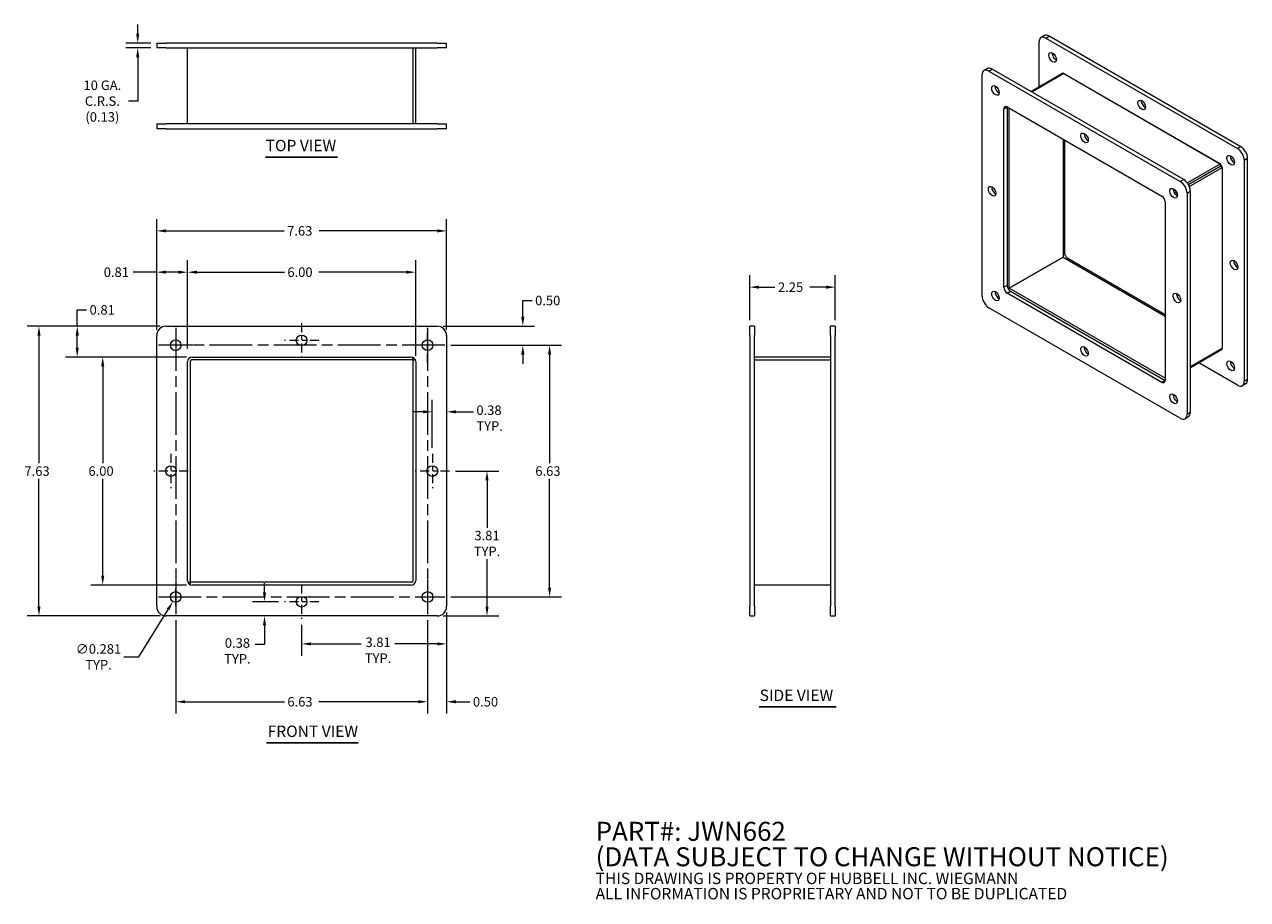
# Model space of a CAD drawing. Units: inches. Extents: x 6.6 to 38.7, y 2.1 to 25.2.
import ezdxf

# ---------------------------------------------------------------- set-up
doc = ezdxf.new("R2010")
doc.units = ezdxf.units.IN
doc.header["$LTSCALE"] = 2.5
doc.header["$MEASUREMENT"] = 0
doc.linetypes.add('CHAIN', pattern=[0.7087, 0.4724, -0.0591, 0.1181, -0.0591])
for name, color, linetype, lineweight in [('Center Mark (ANSI)', 7, 'Continuous', 5), ('Centerline (ANSI)', 7, 'Continuous', 5), ('Dimension (ANSI)', 7, 'Continuous', 5), ('Symbol (ANSI)', 7, 'Continuous', 5), ('Visible (ANSI)', 7, 'Continuous', 5), ('Visible Narrow (ANSI)', 7, 'Continuous', 5)]:
    doc.layers.add(name, color=color, linetype=linetype, lineweight=lineweight)
doc.styles.add('Note Text (ANSI)', font='RomanS.shx')
doc.styles.add('ROMANS', font='romans.shx')
doc.styles.add('Text Style168', font='tahoma.ttf')
doc.dimstyles.new('Default (ANSI)', dxfattribs={"dimscale": 2.5, "dimtxt": 0.1, "dimasz": 0.098425, "dimexe": 0.125, "dimexo": 0.0625, "dimgap": 0.031496, "dimtad": 0, "dimtih": 1, "dimtoh": 1, "dimrnd": 1e-08, "dimzin": 0, "dimdsep": 46, "dimtxsty": 'ROMANS', "dimcen": 0.09, "dimdle": 0.393701, "dimclrd": 256, "dimclre": 256, "dimclrt": 256, "dimadec": 0, "dimazin": 0, "dimtfac": 1, "dimtofl": 0, "dimtmove": 0, "dimatfit": 3, "dimfxl": 1, "dimtolj": 1, "dimtzin": 0, "dimlwd": -1, "dimlwe": -1, "dimarcsym": 0})

# ---------------------------------------------------------------- blocks, each defined once
blk = doc.blocks.new('*D4')
at = {"layer": 'Defpoints', "color": 0, "transparency": 16777216}
for p in [(17.682, 19.739), (10.057, 16.983), (17.682, 16.983)]:
    blk.add_point(p, dxfattribs=at)
at = {"layer": 'Dimension (ANSI)', "transparency": 16777216}
for p, q in [((10.057, 17.14), (10.057, 20.052)), ((17.682, 17.14), (17.682, 20.052)), ((10.303, 19.739), (13.41, 19.739)), ((17.436, 19.739), (14.329, 19.739))]:
    blk.add_line(p, q, dxfattribs=at)
for points in [[(10.303, 19.78), (10.303, 19.698), (10.057, 19.739)], [(17.436, 19.78), (17.436, 19.698), (17.682, 19.739)]]:
    blk.add_solid(points, dxfattribs=at)
at = {"layer": 'Dimension (ANSI)', "transparency": 16777216, "insert": (13.489, 19.864), "char_height": 0.25, "attachment_point": 1, "style": 'ROMANS'}
blk.add_mtext('\\A1;7.63', dxfattribs=at)
blk = doc.blocks.new('*D5')
at = {"layer": 'Defpoints', "color": 0, "transparency": 16777216}
for p in [(10.307, 17.233), (6.961, 9.608), (10.307, 9.608)]:
    blk.add_point(p, dxfattribs=at)
at = {"layer": 'Dimension (ANSI)', "transparency": 16777216}
for p, q in [((10.151, 17.233), (6.648, 17.233)), ((6.961, 16.987), (6.961, 13.625)), ((6.961, 9.854), (6.961, 13.217)), ((10.151, 9.608), (6.648, 9.608))]:
    blk.add_line(p, q, dxfattribs=at)
for points in [[(6.92, 16.987), (7.002, 16.987), (6.961, 17.233)], [(6.92, 9.854), (7.002, 9.854), (6.961, 9.608)]]:
    blk.add_solid(points, dxfattribs=at)
at = {"layer": 'Dimension (ANSI)', "transparency": 16777216, "insert": (6.58, 13.546), "char_height": 0.25, "attachment_point": 1, "style": 'ROMANS'}
blk.add_mtext('\\A1;7.63', dxfattribs=at)
blk = doc.blocks.new('*D6')
at = {"layer": 'Defpoints', "color": 0, "transparency": 16777216}
for p in [(16.87, 18.653), (10.87, 16.487), (16.87, 16.296)]:
    blk.add_point(p, dxfattribs=at)
at = {"layer": 'Dimension (ANSI)', "transparency": 16777216}
for p, q in [((10.87, 16.644), (10.87, 18.965)), ((16.87, 16.452), (16.87, 18.965)), ((11.116, 18.653), (13.416, 18.653)), ((16.624, 18.653), (14.324, 18.653))]:
    blk.add_line(p, q, dxfattribs=at)
for points in [[(11.116, 18.694), (11.116, 18.612), (10.87, 18.653)], [(16.624, 18.694), (16.624, 18.612), (16.87, 18.653)]]:
    blk.add_solid(points, dxfattribs=at)
at = {"layer": 'Dimension (ANSI)', "transparency": 16777216, "insert": (13.495, 18.778), "char_height": 0.25, "attachment_point": 1, "style": 'ROMANS'}
blk.add_mtext('\\A1;6.00', dxfattribs=at)
blk = doc.blocks.new('*D7')
at = {"layer": 'Defpoints', "color": 0, "transparency": 16777216}
for p in [(10.803, 16.421), (8.638, 10.421), (10.995, 10.421)]:
    blk.add_point(p, dxfattribs=at)
at = {"layer": 'Dimension (ANSI)', "transparency": 16777216}
for p, q in [((10.647, 16.421), (8.325, 16.421)), ((8.638, 16.175), (8.638, 13.625)), ((8.638, 10.667), (8.638, 13.217)), ((10.839, 10.421), (8.325, 10.421))]:
    blk.add_line(p, q, dxfattribs=at)
for points in [[(8.597, 16.175), (8.679, 16.175), (8.638, 16.421)], [(8.597, 10.667), (8.679, 10.667), (8.638, 10.421)]]:
    blk.add_solid(points, dxfattribs=at)
at = {"layer": 'Dimension (ANSI)', "transparency": 16777216, "insert": (8.263, 13.546), "char_height": 0.25, "attachment_point": 1, "style": 'ROMANS'}
blk.add_mtext('\\A1;6.00', dxfattribs=at)
blk = doc.blocks.new('*D8')
at = {"layer": 'Defpoints', "color": 0, "transparency": 16777216}
for p in [(10.307, 17.233), (7.968, 16.421), (10.995, 16.421)]:
    blk.add_point(p, dxfattribs=at)
at = {"layer": 'Dimension (ANSI)', "transparency": 16777216}
for p, q in [((7.968, 17.233), (7.968, 17.661)), ((7.968, 17.661), (8.214, 17.661)), ((10.151, 17.233), (7.655, 17.233)), ((7.968, 16.667), (7.968, 16.987)), ((10.839, 16.421), (7.655, 16.421))]:
    blk.add_line(p, q, dxfattribs=at)
for points in [[(7.927, 16.987), (8.009, 16.987), (7.968, 17.233)], [(7.927, 16.667), (8.009, 16.667), (7.968, 16.421)]]:
    blk.add_solid(points, dxfattribs=at)
at = {"layer": 'Dimension (ANSI)', "transparency": 16777216, "insert": (8.293, 17.786), "char_height": 0.25, "attachment_point": 1, "style": 'ROMANS'}
blk.add_mtext('\\A1;0.81', dxfattribs=at)
blk = doc.blocks.new('*D9')
at = {"layer": 'Defpoints', "color": 0, "transparency": 16777216}
for p in [(10.057, 18.653), (10.057, 16.983), (10.87, 16.487)]:
    blk.add_point(p, dxfattribs=at)
at = {"layer": 'Dimension (ANSI)', "transparency": 16777216}
for p, q in [((10.057, 17.14), (10.057, 18.965)), ((10.87, 16.644), (10.87, 18.965)), ((10.057, 18.653), (9.435, 18.653)), ((10.624, 18.653), (10.303, 18.653))]:
    blk.add_line(p, q, dxfattribs=at)
for points in [[(10.303, 18.694), (10.303, 18.612), (10.057, 18.653)], [(10.624, 18.694), (10.624, 18.612), (10.87, 18.653)]]:
    blk.add_solid(points, dxfattribs=at)
at = {"layer": 'Dimension (ANSI)', "transparency": 16777216, "insert": (8.665, 18.778), "char_height": 0.25, "attachment_point": 1, "style": 'ROMANS'}
blk.add_mtext('\\A1;0.81', dxfattribs=at)
blk = doc.blocks.new('*D10')
at = {"layer": 'Defpoints', "color": 0, "transparency": 16777216}
for p in [(17.635, 16.733), (17.635, 10.108), (20.391, 10.108)]:
    blk.add_point(p, dxfattribs=at)
at = {"layer": 'Dimension (ANSI)', "transparency": 16777216}
for p, q in [((17.792, 16.733), (20.704, 16.733)), ((20.391, 16.487), (20.391, 13.625)), ((20.391, 10.354), (20.391, 13.217)), ((17.792, 10.108), (20.704, 10.108))]:
    blk.add_line(p, q, dxfattribs=at)
for points in [[(20.35, 16.487), (20.432, 16.487), (20.391, 16.733)], [(20.35, 10.354), (20.432, 10.354), (20.391, 10.108)]]:
    blk.add_solid(points, dxfattribs=at)
at = {"layer": 'Dimension (ANSI)', "transparency": 16777216, "insert": (20.016, 13.546), "char_height": 0.25, "attachment_point": 1, "style": 'ROMANS'}
blk.add_mtext('\\A1;6.63', dxfattribs=at)
blk = doc.blocks.new('*D11')
at = {"layer": 'Defpoints', "color": 0, "transparency": 16777216}
for p in [(17.432, 17.233), (17.635, 16.733), (19.686, 16.733)]:
    blk.add_point(p, dxfattribs=at)
at = {"layer": 'Dimension (ANSI)', "transparency": 16777216}
for p, q in [((19.686, 17.479), (19.686, 17.908)), ((19.686, 17.908), (19.932, 17.908)), ((17.589, 17.233), (19.998, 17.233)), ((17.792, 16.733), (19.998, 16.733)), ((19.686, 16.487), (19.686, 16.241))]:
    blk.add_line(p, q, dxfattribs=at)
for points in [[(19.645, 17.479), (19.727, 17.479), (19.686, 17.233)], [(19.645, 16.487), (19.727, 16.487), (19.686, 16.733)]]:
    blk.add_solid(points, dxfattribs=at)
at = {"layer": 'Dimension (ANSI)', "transparency": 16777216, "insert": (20.01, 18.033), "char_height": 0.25, "attachment_point": 1, "style": 'ROMANS'}
blk.add_mtext('\\A1;0.50', dxfattribs=at)
blk = doc.blocks.new('*D12')
at = {"layer": 'Defpoints', "color": 0, "transparency": 16777216}
for p in [(10.557, 9.655), (17.182, 9.655), (17.182, 7.352)]:
    blk.add_point(p, dxfattribs=at)
at = {"layer": 'Dimension (ANSI)', "transparency": 16777216}
for p, q in [((10.557, 9.499), (10.557, 7.04)), ((17.182, 9.499), (17.182, 7.04)), ((10.803, 7.352), (13.416, 7.352)), ((16.936, 7.352), (14.324, 7.352))]:
    blk.add_line(p, q, dxfattribs=at)
for points in [[(10.803, 7.393), (10.803, 7.311), (10.557, 7.352)], [(16.936, 7.393), (16.936, 7.311), (17.182, 7.352)]]:
    blk.add_solid(points, dxfattribs=at)
at = {"layer": 'Dimension (ANSI)', "transparency": 16777216, "insert": (13.495, 7.477), "char_height": 0.25, "attachment_point": 1, "style": 'ROMANS'}
blk.add_mtext('\\A1;6.63', dxfattribs=at)
blk = doc.blocks.new('*D13')
at = {"layer": 'Defpoints', "color": 0, "transparency": 16777216}
for p in [(17.182, 9.655), (17.682, 9.858), (17.682, 7.352)]:
    blk.add_point(p, dxfattribs=at)
at = {"layer": 'Dimension (ANSI)', "transparency": 16777216}
for p, q in [((17.682, 9.702), (17.682, 7.04)), ((17.182, 9.499), (17.182, 7.04)), ((16.936, 7.352), (16.69, 7.352)), ((17.928, 7.352), (18.295, 7.352))]:
    blk.add_line(p, q, dxfattribs=at)
for points in [[(16.936, 7.393), (16.936, 7.311), (17.182, 7.352)], [(17.928, 7.393), (17.928, 7.311), (17.682, 7.352)]]:
    blk.add_solid(points, dxfattribs=at)
at = {"layer": 'Dimension (ANSI)', "transparency": 16777216, "insert": (18.374, 7.477), "char_height": 0.25, "attachment_point": 1, "style": 'ROMANS'}
blk.add_mtext('\\A1;0.50', dxfattribs=at)
blk = doc.blocks.new('*D14')
at = {"layer": 'Defpoints', "color": 0, "transparency": 16777216}
for p in [(10.484, 9.988), (10.631, 10.228)]:
    blk.add_point(p, dxfattribs=at)
at = {"layer": 'Dimension (ANSI)', "transparency": 16777216}
for p, q in [((10.557, 9.883), (10.557, 10.333)), ((10.332, 10.108), (10.782, 10.108)), ((9.59, 8.532), (10.355, 9.779)), ((9.193, 8.532), (9.59, 8.532))]:
    blk.add_line(p, q, dxfattribs=at)
blk.add_solid([(10.32, 9.8), (10.39, 9.757), (10.484, 9.988)], dxfattribs=at)
at = {"layer": 'Dimension (ANSI)', "transparency": 16777216, "insert": (8.527, 8.532), "char_height": 0.25, "attachment_point": 5, "style": 'ROMANS'}
blk.add_mtext('\\A1;\\fromans|b0|i0;\\H0.2500;∅0.281\\P\\fromans|b0|i0;\\H0.2500;TYP.', dxfattribs=at)
blk = doc.blocks.new('*D15')
at = {"layer": 'Defpoints', "color": 0, "transparency": 16777216}
for p in [(27.904, 18.259), (25.654, 17.233), (27.904, 17.233)]:
    blk.add_point(p, dxfattribs=at)
at = {"layer": 'Dimension (ANSI)', "transparency": 16777216}
for p, q in [((25.654, 17.39), (25.654, 18.571)), ((27.904, 17.39), (27.904, 18.571)), ((25.9, 18.259), (26.319, 18.259)), ((27.658, 18.259), (27.239, 18.259))]:
    blk.add_line(p, q, dxfattribs=at)
for points in [[(25.9, 18.3), (25.9, 18.218), (25.654, 18.259)], [(27.658, 18.3), (27.658, 18.218), (27.904, 18.259)]]:
    blk.add_solid(points, dxfattribs=at)
at = {"layer": 'Dimension (ANSI)', "transparency": 16777216, "insert": (26.398, 18.384), "char_height": 0.25, "attachment_point": 1, "style": 'ROMANS'}
blk.add_mtext('\\A1;2.25', dxfattribs=at)
blk = doc.blocks.new('*D16')
at = {"layer": 'Defpoints', "color": 0, "transparency": 16777216}
for p in [(9.558, 24.553), (10.057, 24.678), (10.057, 24.553)]:
    blk.add_point(p, dxfattribs=at)
at = {"layer": 'Dimension (ANSI)', "transparency": 16777216}
for p, q in [((9.558, 24.924), (9.558, 25.17)), ((9.901, 24.678), (9.246, 24.678)), ((9.901, 24.553), (9.246, 24.553)), ((9.558, 24.307), (9.558, 23.154)), ((9.558, 23.154), (9.312, 23.154))]:
    blk.add_line(p, q, dxfattribs=at)
for points in [[(9.517, 24.924), (9.599, 24.924), (9.558, 24.678)], [(9.517, 24.307), (9.599, 24.307), (9.558, 24.553)]]:
    blk.add_solid(points, dxfattribs=at)
at = {"layer": 'Dimension (ANSI)', "transparency": 16777216, "insert": (8.629, 23.154), "char_height": 0.25, "attachment_point": 5, "style": 'ROMANS'}
blk.add_mtext('\\A1;\\fromans|b0|i0;\\H0.2500;10 GA.\\P\\fromans|b0|i0;\\H0.2500;C.R.S.\\P\\fromans|b0|i0;\\H0.2500;(0.13)', dxfattribs=at)
blk = doc.blocks.new('*D17')
at = {"layer": 'Defpoints', "color": 0, "transparency": 16777216}
for p in [(17.682, 14.979), (17.682, 14.307), (17.307, 13.874)]:
    blk.add_point(p, dxfattribs=at)
at = {"layer": 'Dimension (ANSI)', "transparency": 16777216}
for p, q in [((17.307, 14.03), (17.307, 15.292)), ((17.061, 14.979), (16.815, 14.979)), ((17.928, 14.979), (18.388, 14.979))]:
    blk.add_line(p, q, dxfattribs=at)
for points in [[(17.061, 15.02), (17.061, 14.938), (17.307, 14.979)], [(17.928, 15.02), (17.928, 14.938), (17.682, 14.979)]]:
    blk.add_solid(points, dxfattribs=at)
at = {"layer": 'Dimension (ANSI)', "transparency": 16777216, "insert": (18.466, 15.147), "char_height": 0.25, "attachment_point": 1, "style": 'ROMANS'}
blk.add_mtext('\\A1;\\fromans|b0|i0;\\H0.2500;0.38\\P\\fromans|b0|i0;\\H0.2500;TYP.', dxfattribs=at)
blk = doc.blocks.new('*D18')
at = {"layer": 'Defpoints', "color": 0, "transparency": 16777216}
for p in [(17.76, 13.421), (18.745, 13.421), (17.432, 9.608)]:
    blk.add_point(p, dxfattribs=at)
at = {"layer": 'Dimension (ANSI)', "transparency": 16777216}
for p, q in [((17.917, 13.421), (19.057, 13.421)), ((18.745, 13.175), (18.745, 11.928)), ((18.745, 9.854), (18.745, 11.101)), ((17.589, 9.608), (19.057, 9.608))]:
    blk.add_line(p, q, dxfattribs=at)
for points in [[(18.704, 13.175), (18.786, 13.175), (18.745, 13.421)], [(18.704, 9.854), (18.786, 9.854), (18.745, 9.608)]]:
    blk.add_solid(points, dxfattribs=at)
at = {"layer": 'Dimension (ANSI)', "transparency": 16777216, "insert": (18.745, 11.849), "char_height": 0.25, "attachment_point": 2, "style": 'ROMANS'}
blk.add_mtext('\\A1;\\fromans|b0|i0;\\H0.2500;3.81\\P\\fromans|b0|i0;\\H0.2500;TYP.', dxfattribs=at)
blk = doc.blocks.new('*D19')
at = {"layer": 'Defpoints', "color": 0, "transparency": 16777216}
for p in [(13.417, 9.983), (12.004, 9.608), (12.893, 9.608)]:
    blk.add_point(p, dxfattribs=at)
at = {"layer": 'Dimension (ANSI)', "transparency": 16777216}
for p, q in [((12.893, 10.229), (12.893, 10.475)), ((13.26, 9.983), (12.58, 9.983)), ((12.893, 9.362), (12.893, 8.855)), ((12.893, 8.855), (12.647, 8.855))]:
    blk.add_line(p, q, dxfattribs=at)
for points in [[(12.852, 10.229), (12.934, 10.229), (12.893, 9.983)], [(12.852, 9.362), (12.934, 9.362), (12.893, 9.608)]]:
    blk.add_solid(points, dxfattribs=at)
at = {"layer": 'Dimension (ANSI)', "transparency": 16777216, "insert": (12.181, 9.022), "char_height": 0.25, "attachment_point": 2, "style": 'ROMANS'}
blk.add_mtext('\\A1;\\fromans|b0|i0;\\H0.2500;0.38\\P\\fromans|b0|i0;\\H0.2500;TYP.', dxfattribs=at)
blk = doc.blocks.new('*D20')
at = {"layer": 'Defpoints', "color": 0, "transparency": 16777216}
for p in [(17.682, 9.858), (13.87, 9.53), (17.682, 8.874)]:
    blk.add_point(p, dxfattribs=at)
at = {"layer": 'Dimension (ANSI)', "transparency": 16777216}
for p, q in [((17.682, 9.702), (17.682, 8.562)), ((13.87, 9.374), (13.87, 8.562)), ((14.116, 8.874), (15.438, 8.874)), ((17.436, 8.874), (16.322, 8.874))]:
    blk.add_line(p, q, dxfattribs=at)
for points in [[(14.116, 8.915), (14.116, 8.833), (13.87, 8.874)], [(17.436, 8.915), (17.436, 8.833), (17.682, 8.874)]]:
    blk.add_solid(points, dxfattribs=at)
at = {"layer": 'Dimension (ANSI)', "transparency": 16777216, "insert": (15.88, 9.041), "char_height": 0.25, "attachment_point": 2, "style": 'ROMANS'}
blk.add_mtext('\\A1;\\fromans|b0|i0;\\H0.2500;3.81\\P\\fromans|b0|i0;\\H0.2500;TYP.', dxfattribs=at)

msp = doc.modelspace()

# ---------------------------------------------------------------- linework, layer by layer
at = {"layer": 'Center Mark (ANSI)', "linetype": 'CHAIN', "ltscale": 0.201278}
for p, q in [((13.86979, 17.31139), (13.86979, 16.40514)), ((17.18229, 16.28014), (17.18229, 17.18639)), ((11.01042, 16.73326), (10.10417, 16.73326)), ((14.32292, 16.85826), (13.41667, 16.85826)), ((10.43229, 13.87389), (10.43229, 12.96764)), ((17.30729, 13.87389), (17.30729, 12.96764)), ((10.88542, 13.42076), (9.97917, 13.42076)), ((17.76042, 13.42076), (16.85417, 13.42076)), ((10.55729, 10.56139), (10.55729, 9.65514)), ((13.86979, 10.43639), (13.86979, 9.53014)), ((17.18229, 10.56139), (17.18229, 9.65514)), ((14.32292, 9.98326), (13.41667, 9.98326))]:
    msp.add_line(p, q, dxfattribs=at)
at = {"layer": 'Centerline (ANSI)', "linetype": 'CHAIN', "ltscale": 0.952448}
for p, q in [((10.55729, 17.18639), (10.55729, 9.65514)), ((17.18229, 17.18639), (17.18229, 9.65514)), ((17.63542, 16.73326), (10.10417, 16.73326)), ((10.10417, 10.10826), (17.63542, 10.10826))]:
    msp.add_line(p, q, dxfattribs=at)
at = {"layer": 'Symbol (ANSI)', "lineweight": 30}
for p, q in [((12.92336, 21.67999), (14.81623, 21.67999)), ((25.90039, 7.21519), (27.9277, 7.21519)), ((12.94612, 6.26987), (15.35804, 6.26987))]:
    msp.add_line(p, q, dxfattribs=at)
at = {"layer": 'Visible (ANSI)'}
for p, q in [((33.40724, 24.87613), (33.31885, 24.8251)), ((33.44385, 24.81271), (38.48199, 21.90394)), ((38.57037, 21.95498), (33.53224, 24.86374)), ((10.05729, 24.67809), (10.30729, 24.67809)), ((10.05729, 24.67809), (10.05729, 24.55309)), ((10.30729, 24.55309), (10.05729, 24.55309)), ((17.43229, 24.67809), (10.30729, 24.67809)), ((10.30729, 24.55309), (17.43229, 24.55309)), ((10.86979, 22.55309), (10.86979, 24.55309)), ((16.79579, 24.55309), (16.79579, 22.55309)), ((16.86979, 22.55309), (16.86979, 24.55309)), ((17.43229, 24.67809), (17.68229, 24.67809)), ((17.68229, 24.55309), (17.43229, 24.55309)), ((17.68229, 24.55309), (17.68229, 24.67809)), ((33.26707, 23.53763), (33.26707, 24.71065)), ((31.76447, 18.02559), (31.76447, 23.84312)), ((31.90464, 24.0086), (31.81625, 23.95757)), ((31.94125, 23.94519), (36.97938, 21.03642)), ((37.06777, 21.08745), (32.02964, 23.99622)), ((33.0455, 23.40971), (33.8634, 23.88191)), ((33.91602, 23.8767), (38.03191, 21.50039)), ((33.92999, 23.86864), (37.99585, 21.52121)), ((32.339, 18.25523), (32.339, 22.95008)), ((32.42738, 23.00111), (32.42738, 18.30626)), ((32.42738, 23.00111), (32.42738, 18.30626)), ((32.42738, 23.00111), (36.49325, 20.65368)), ((32.47971, 18.2344), (32.47971, 22.9709)), ((10.05729, 22.55309), (10.30729, 22.55309)), ((10.05729, 22.55309), (10.05729, 22.42809)), ((17.43229, 22.55309), (10.30729, 22.55309)), ((17.43229, 22.55309), (17.68229, 22.55309)), ((17.68229, 22.42809), (17.68229, 22.55309)), ((10.30729, 22.42809), (10.05729, 22.42809)), ((10.30729, 22.42809), (17.43229, 22.42809)), ((17.68229, 22.42809), (17.43229, 22.42809)), ((33.89392, 22.1544), (33.89392, 19.0509)), ((33.92999, 22.13358), (33.92999, 19.17378)), ((38.65876, 21.59776), (38.65876, 15.78022)), ((38.74715, 15.83125), (38.74715, 21.64879)), ((38.03191, 21.50039), (37.16384, 20.99921)), ((37.19277, 20.95549), (38.03191, 21.43997)), ((38.03191, 21.43997), (37.19277, 20.95549)), ((37.21617, 20.90858), (38.08424, 21.40976)), ((38.03191, 21.43997), (38.03191, 21.50039)), ((38.03191, 21.43997), (38.08424, 21.40976)), ((38.08424, 21.40976), (38.08424, 16.65714)), ((38.08424, 21.36812), (38.08424, 16.67326)), ((36.84171, 20.81323), (36.79957, 20.7889)), ((36.82068, 20.74067), (36.87292, 20.77083)), ((36.87292, 20.77083), (36.82068, 20.74067)), ((36.8519, 20.69827), (36.89403, 20.72259)), ((37.15616, 20.73023), (37.15616, 14.91269)), ((37.24455, 14.96372), (37.24455, 20.78126)), ((36.58164, 20.50059), (36.58164, 15.80574)), ((32.47971, 18.2344), (33.89392, 19.0509)), ((33.89392, 19.0509), (32.47971, 18.2344)), ((33.89392, 19.0509), (36.58164, 17.49915)), ((34.01837, 19.02069), (36.58164, 17.54079)), ((36.49325, 15.7547), (32.42738, 18.10213)), ((32.43508, 18.26017), (32.47971, 18.2344)), ((32.47971, 18.18286), (32.47971, 18.2344)), ((36.58164, 15.86616), (32.47971, 18.2344)), ((32.51577, 18.15316), (36.58164, 15.80574)), ((32.51577, 18.15316), (36.58164, 15.80574)), ((36.97938, 14.81063), (31.94125, 17.7194)), ((10.30729, 17.23326), (17.43229, 17.23326)), ((25.65416, 16.98326), (25.65416, 17.23326)), ((25.77916, 17.23326), (25.65416, 17.23326)), ((25.77916, 17.23326), (25.77916, 16.98326)), ((27.77916, 16.98326), (27.77916, 17.23326)), ((27.90416, 17.23326), (27.77916, 17.23326)), ((27.90416, 17.23326), (27.90416, 16.98326)), ((10.05729, 9.85826), (10.05729, 16.98326)), ((17.68229, 16.98326), (17.68229, 9.85826)), ((25.65416, 16.98326), (25.65416, 9.85826)), ((25.77916, 9.85826), (25.77916, 16.98326)), ((27.77916, 16.98326), (27.77916, 9.85826)), ((27.90416, 9.85826), (27.90416, 16.98326)), ((10.99479, 16.42076), (16.74479, 16.42076)), ((16.79579, 16.34676), (16.79579, 16.40989)), ((27.77916, 16.42076), (25.77916, 16.42076)), ((38.06244, 16.60896), (37.24455, 16.13675)), ((10.86979, 10.54576), (10.86979, 16.29576)), ((10.94379, 10.49476), (10.94379, 16.31551)), ((16.79579, 16.34676), (10.97504, 16.34676)), ((16.79579, 16.34676), (16.79579, 10.52601)), ((16.79579, 16.34676), (16.85892, 16.34676)), ((16.86979, 16.29576), (16.86979, 10.54576)), ((25.77916, 16.34676), (27.77916, 16.34676)), ((38.48199, 15.67816), (37.46612, 16.26467)), ((38.69537, 15.71681), (38.60699, 15.66578)), ((37.19277, 14.84928), (37.10438, 14.79825)), ((10.88067, 10.49476), (10.94379, 10.49476)), ((10.94379, 10.43164), (10.94379, 10.49476)), ((16.76454, 10.49476), (10.94379, 10.49476)), ((16.74479, 10.42076), (10.99479, 10.42076)), ((27.77916, 10.42076), (25.77916, 10.42076)), ((25.65416, 9.60826), (25.65416, 9.85826)), ((25.77916, 9.85826), (25.77916, 9.60826)), ((27.77916, 9.60826), (27.77916, 9.85826)), ((27.90416, 9.85826), (27.90416, 9.60826)), ((17.43229, 9.60826), (10.30729, 9.60826)), ((25.65416, 9.60826), (25.77916, 9.60826)), ((27.77916, 9.60826), (27.90416, 9.60826))]:
    msp.add_line(p, q, dxfattribs=at)
for centre in [(10.55729, 16.73326), (13.86979, 16.85826), (17.18229, 16.73326), (10.43229, 13.42076), (17.30729, 13.42076), (10.55729, 10.10826), (13.86979, 9.98326), (17.18229, 10.10826)]:
    msp.add_circle(centre, 0.14062, dxfattribs=at)
for centre, radius, start, end in [((10.30729, 16.98326), 0.25, 90, 180), ((17.43229, 16.98326), 0.25, 0, 90), ((10.99479, 16.29576), 0.125, 90, 180), ((16.74479, 16.29576), 0.125, 0, 90), ((10.97504, 16.31551), 0.03125, 90, 180), ((10.99479, 10.54576), 0.125, 180, 270), ((16.74479, 10.54576), 0.125, 270, 0), ((16.76454, 10.52601), 0.03125, 270, 0), ((10.30729, 9.85826), 0.25, 180, 270), ((17.43229, 9.85826), 0.25, 270, 0)]:
    msp.add_arc(centre, radius, start, end, dxfattribs=at)
for centre, major_axis, start_param, end_param in [((33.44385, 24.60859), (-0.125, 0.21651), 5.49778714, 7.06858347), ((33.53224, 24.65962), (-0.125, 0.21651), 5.49778714, 6.28318531), ((33.70902, 24.35343), (0.07031, -0.12178), 3.82126647, 5.60351149), ((31.94125, 23.74106), (-0.125, 0.21651), 5.49778714, 7.06858347), ((32.02964, 23.79209), (-0.125, 0.21651), 5.49778714, 6.28318531), ((33.91602, 23.79077), (-0.05263, 0.09115), 5.49778714, 6.28318531), ((32.20641, 23.48591), (0.07031, -0.12178), 3.82126647, 5.60351149), ((36.05131, 23.10317), (0.07031, -0.12178), 3.82126647, 5.60351149), ((32.42738, 22.89905), (-0.0625, 0.10825), 5.49778714, 7.06858347), ((34.5487, 22.23565), (0.07031, -0.12178), 3.82126647, 5.60351149), ((38.48199, 21.69982), (0.125, -0.21651), 0.78539816, 2.35619449), ((38.57037, 21.75085), (-0.125, 0.21651), 3.92699082, 5.49778714), ((38.3936, 21.64879), (0.07031, -0.12178), 3.82126647, 5.60351149), ((37.99585, 21.41915), (-0.0625, 0.10825), 4.34725318, 5.07752478), ((36.97938, 20.83229), (0.125, -0.21651), 0.78539816, 2.35619449), ((37.06777, 20.88332), (-0.125, 0.21651), 3.92699082, 5.49778714), ((32.11802, 20.83229), (0.07031, -0.12178), 3.82126647, 5.60351149), ((36.49325, 20.55162), (-0.0625, 0.10825), 3.92699082, 5.49778714), ((36.891, 20.78126), (0.07031, -0.12178), 3.82126647, 5.60351149), ((34.01837, 19.12275), (-0.0625, 0.10825), 0.78539816, 2.35619449), ((38.48199, 18.89311), (0.07031, -0.12178), 3.82126647, 5.60351149), ((31.94125, 17.92352), (-0.125, 0.21651), 0.78539816, 2.35619449), ((32.20641, 18.07662), (0.07031, -0.12178), 3.82126647, 5.60351149), ((32.42738, 18.20419), (0.0625, -0.10825), 3.92699082, 5.49778714), ((32.51577, 18.25523), (-0.0625, 0.10825), 0.78539816, 2.35619449), ((36.97938, 18.02559), (0.07031, -0.12178), 3.82126647, 5.60351149), ((34.5487, 16.62223), (0.07031, -0.12178), 3.82126647, 5.60351149), ((38.00982, 16.70011), (0.05263, -0.09115), 0, 0.78539816), ((38.3936, 16.2395), (0.07031, -0.12178), 3.82126647, 5.60351149), ((36.49325, 15.85677), (0.0625, -0.10825), 5.49778714, 7.06858347), ((38.48199, 15.88228), (0.125, -0.21651), 5.49778714, 7.06858347), ((38.57037, 15.93331), (0.125, -0.21651), 0, 0.78539816), ((36.891, 15.37197), (0.07031, -0.12178), 3.82126647, 5.60351149), ((36.97938, 15.01475), (0.125, -0.21651), 5.49778714, 7.06858347), ((37.06777, 15.06579), (0.125, -0.21651), 0, 0.78539816)]:
    msp.add_ellipse(centre, major_axis=major_axis, ratio=0.57735027, start_param=start_param, end_param=end_param, dxfattribs=at)
for centre in [(33.62063, 24.3024), (32.11802, 23.43488), (35.96292, 23.05214), (34.46032, 22.18461), (38.30521, 21.59776), (32.02964, 20.78126), (36.80261, 20.73023), (38.3936, 18.84208), (32.11802, 18.02559), (36.891, 17.97455), (34.46032, 16.5712), (38.30521, 16.18847), (36.80261, 15.32094)]:
    msp.add_ellipse(centre, major_axis=(-0.07031, 0.12178), ratio=0.57735027, dxfattribs=at)
at = {"layer": 'Visible Narrow (ANSI)'}
for p, q in [((33.44385, 24.81271), (33.53224, 24.86374)), ((31.94125, 23.94519), (32.02964, 23.99622)), ((33.91602, 23.8767), (33.07633, 23.39191)), ((32.339, 22.95008), (32.42738, 23.00111)), ((38.57037, 21.95498), (38.48199, 21.90394)), ((38.65876, 21.59776), (38.74715, 21.64879)), ((37.06777, 21.08745), (36.97938, 21.03642)), ((37.15616, 20.73023), (37.24455, 20.78126)), ((33.92999, 19.17378), (33.89392, 19.15296)), ((33.98231, 18.99987), (34.01837, 19.02069)), ((32.42738, 18.30626), (32.339, 18.25523)), ((32.42738, 18.10213), (32.51577, 18.15316)), ((37.24455, 16.17234), (38.08424, 16.65714)), ((36.58164, 15.80574), (36.49325, 15.7547)), ((38.74715, 15.83125), (38.65876, 15.78022)), ((37.24455, 14.96372), (37.15616, 14.91269))]:
    msp.add_line(p, q, dxfattribs=at)

# ---------------------------------------------------------------- texts
at = {"layer": 'Symbol (ANSI)', "char_height": 0.3, "attachment_point": 7, "style": 'Text Style168'}
for s, insert in [('TOP VIEW', (12.92312, 21.74117)), ('SIDE VIEW', (25.91575, 7.27734)), ('FRONT VIEW', (12.97612, 6.33105))]:
    msp.add_mtext(s, dxfattribs=dict(at, insert=insert))
at = {"layer": 'Symbol (ANSI)', "insert": (21.60232, 3.12267), "char_height": 0.25, "width": 18.4584678, "attachment_point": 4, "line_spacing_factor": 0.802644, "style": 'Note Text (ANSI)'}
msp.add_mtext('{\\fRomanS|b0|i0|c0|p2;\\H2x;PART#: JWN662\\P(DATA SUBJECT TO CHANGE WITHOUT NOTICE)\\H1.6157x; \\H0.61894x;\\P \\H1.352x; \\H0.73963x;\\P\\H0.6x;THIS DRAWING IS PROPERTY OF HUBBELL INC. WIEGMANN\\H1.5633x; \\H0.63966x;\\PALL INFORMATION IS PROPRIETARY AND NOT TO BE DUPLICATED\\H1.234x; \\H0.81039x;\\P\\H1.2571x; }', dxfattribs=at)

# ---------------------------------------------------------------- dimensions: what is measured, and where the dimension line sits
at = {"layer": 'Dimension (ANSI)'}
for base, p1, p2, angle, text, override, picture, middle in [((9.5581259358, 24.5530903871), (10.057293347, 24.6780903871), (10.057293347, 24.5530903871), 90, '\\fromans|b0|i0;\\H0.2500;10 GA.\\P\\fromans|b0|i0;\\H0.2500;C.R.S.\\P\\fromans|b0|i0;\\H0.2500;(<>)', {"dimgap": 0.031496, "dimdec": 2, "dimtol": 0, "dimlim": 0, "dimtp": 0, "dimtm": 0, "dimtdec": 2, "dimatfit": 1}, '*D16', (8.6286907441, 23.1538070803)), ((17.682293347, 14.979249755), (17.307293347, 13.8738884548), (17.682293347, 14.3066367064), 180, '\\fromans|b0|i0;\\H0.2500;<>\\P\\fromans|b0|i0;\\H0.2500;TYP.', {"dimgap": 0.031496, "dimtih": 0, "dimtoh": 0, "dimdec": 2, "dimse2": 1, "dimtol": 0, "dimlim": 0, "dimtp": 0, "dimtm": 0, "dimtdec": 2, "dimatfit": 1, "dimtvp": -0.25}, '*D17', (18.853735447, 14.979249755)), ((18.74467, 13.42076), (17.43229, 9.60826), (17.76042, 13.42076), 90, '\\fromans|b0|i0;\\H0.2500;<>\\P\\fromans|b0|i0;\\H0.2500;TYP.', {"dimgap": 0.031496, "dimdec": 2, "dimtol": 0, "dimlim": 0, "dimtp": 0, "dimtm": 0, "dimtdec": 2, "dimatfit": 1, "dimtvp": -0.25}, '*D18', (18.74467, 11.51451)), ((12.8929927351, 9.6082634548), (13.416668347, 9.9832634548), (12.0037025938, 9.6082634548), 90, '\\fromans|b0|i0;\\H0.2500;<>\\P\\fromans|b0|i0;\\H0.2500;TYP.', {"dimgap": 0.031496, "dimdec": 2, "dimse2": 1, "dimtol": 0, "dimlim": 0, "dimtp": 0, "dimtm": 0, "dimtdec": 2, "dimatfit": 1, "dimtvp": -0.25}, '*D19', (12.1807060267, 8.8549309439)), ((17.68229, 8.87401), (13.86979, 9.53014), (17.68229, 9.85826), 180, '\\fromans|b0|i0;\\H0.2500;<>\\P\\fromans|b0|i0;\\H0.2500;TYP.', {"dimgap": 0.031496, "dimtih": 0, "dimtoh": 0, "dimdec": 2, "dimtol": 0, "dimlim": 0, "dimtp": 0, "dimtm": 0, "dimtdec": 2, "dimatfit": 1, "dimtvp": -0.25}, '*D20', (15.88008, 8.87401))]:
    dim = msp.add_linear_dim(base=base, p1=p1, p2=p2, angle=angle, text=text, dimstyle='Default (ANSI)', override=override, dxfattribs=at)
    dim.commit()
    dim.dimension.update_dxf_attribs({"geometry": picture, "text_midpoint": middle, "dimtype": 160})
dim = msp.add_linear_dim(base=(17.682293347, 19.7391689666), p1=(10.057293347, 16.9832634548), p2=(17.682293347, 16.9832634548), dimstyle='Default (ANSI)', override={"dimgap": 0.031496, "dimtih": 0, "dimtoh": 0, "dimdec": 2, "dimtol": 0, "dimlim": 0, "dimtp": 0, "dimtm": 0, "dimtdec": 2, "dimatfit": 1}, dxfattribs=at)
dim.commit()
dim.dimension.update_dxf_attribs({"geometry": '*D4', "text_midpoint": (13.869793347, 19.7391689666), "dimtype": 160})
for base, p1, p2, angle, override, picture, middle in [((10.05729, 18.65278), (10.86979, 16.48743), (10.05729, 16.98326), 180, {"dimgap": 0.031496, "dimtih": 0, "dimtoh": 0, "dimdec": 2, "dimtol": 0, "dimlim": 0, "dimtp": 0, "dimtm": 0, "dimtdec": 2, "dimatfit": 2}, '*D9', (9.01066, 18.65278)), ((16.86979, 18.65278), (10.86979, 16.48743), (16.86979, 16.29576), 180, {"dimgap": 0.031496, "dimtih": 0, "dimtoh": 0, "dimdec": 2, "dimtol": 0, "dimlim": 0, "dimtp": 0, "dimtm": 0, "dimtdec": 2, "dimatfit": 1}, '*D6', (13.86979, 18.65278)), ((27.90416, 18.25853), (25.65416, 17.23326), (27.90416, 17.23326), 180, {"dimgap": 0.031496, "dimtih": 0, "dimtoh": 0, "dimdec": 2, "dimtol": 0, "dimlim": 0, "dimtp": 0, "dimtm": 0, "dimtdec": 2, "dimatfit": 1}, '*D15', (26.77916, 18.25853)), ((19.68557, 16.73326), (17.43229, 17.23326), (17.63542, 16.73326), 270, {"dimgap": 0.031496, "dimdec": 2, "dimtol": 0, "dimlim": 0, "dimtp": 0, "dimtm": 0, "dimtdec": 2, "dimatfit": 1}, '*D11', (20.39132, 17.90754)), ((7.96773, 16.42076), (10.30729, 17.23326), (10.99479, 16.42076), 270, {"dimgap": 0.031496, "dimdec": 2, "dimtol": 0, "dimlim": 0, "dimtp": 0, "dimtm": 0, "dimtdec": 2, "dimatfit": 2}, '*D8', (8.63777, 17.66148)), ((6.960836654, 9.6082634548), (10.307293347, 17.2332634548), (10.307293347, 9.6082634548), 90, {"dimgap": 0.031496, "dimdec": 2, "dimtol": 0, "dimlim": 0, "dimtp": 0, "dimtm": 0, "dimtdec": 2, "dimatfit": 1}, '*D5', (6.960836654, 13.4207634548)), ((20.3913238588, 10.1082634548), (17.635418347, 16.7332634548), (17.635418347, 10.1082634548), 90, {"dimgap": 0.031496, "dimdec": 2, "dimtol": 0, "dimlim": 0, "dimtp": 0, "dimtm": 0, "dimtdec": 2, "dimatfit": 1}, '*D10', (20.3913238588, 13.4207634548)), ((8.63777, 10.42076), (10.80313, 16.42076), (10.99479, 10.42076), 90, {"dimgap": 0.031496, "dimdec": 2, "dimtol": 0, "dimlim": 0, "dimtp": 0, "dimtm": 0, "dimtdec": 2, "dimatfit": 1}, '*D7', (8.63777, 13.42076)), ((17.182293347, 7.352357943), (10.557293347, 9.6551384548), (17.182293347, 9.6551384548), 180, {"dimgap": 0.031496, "dimtih": 0, "dimtoh": 0, "dimdec": 2, "dimtol": 0, "dimlim": 0, "dimtp": 0, "dimtm": 0, "dimtdec": 2, "dimatfit": 1}, '*D12', (13.869793347, 7.352357943)), ((17.68229, 7.35236), (17.18229, 9.65514), (17.68229, 9.85826), 180, {"dimgap": 0.031496, "dimtih": 0, "dimtoh": 0, "dimdec": 2, "dimtol": 0, "dimlim": 0, "dimtp": 0, "dimtm": 0, "dimtdec": 2, "dimatfit": 1}, '*D13', (18.75514, 7.35236))]:
    dim = msp.add_linear_dim(base=base, p1=p1, p2=p2, angle=angle, dimstyle='Default (ANSI)', override=override, dxfattribs=at)
    dim.commit()
    dim.dimension.update_dxf_attribs({"geometry": picture, "text_midpoint": middle, "dimtype": 160})
dim = msp.add_diameter_dim_2p(p1=(10.63086, 10.22811), p2=(10.48373, 9.98842), text='\\fromans|b0|i0;\\H0.2500;<>\\P\\fromans|b0|i0;\\H0.2500;TYP.', dimstyle='Default (ANSI)', override={"dimgap": 0.031496, "dimdec": 3, "dimlfac": 1, "dimtol": 0, "dimlim": 0, "dimtp": 0, "dimtm": 0, "dimtdec": 2}, dxfattribs=at)
dim.commit()
dim.dimension.update_dxf_attribs({"geometry": '*D14', "text_midpoint": (8.52718, 8.53231), "dimtype": 163})

doc.saveas('drawing.dxf')
